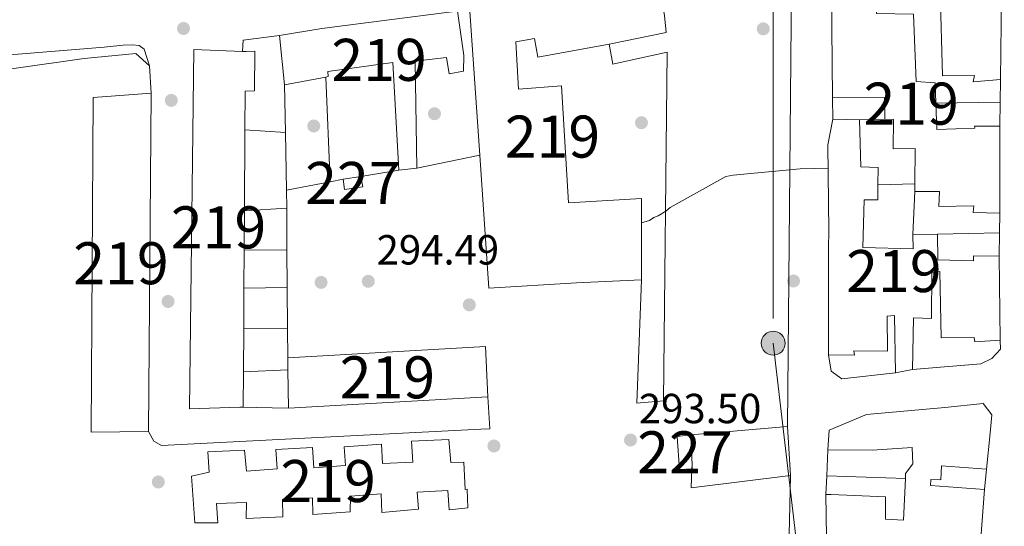
# Model space of a CAD drawing. Units: metres. Extents: x 601397 to 608357, y 4673646 to 4678376.
# Drawn here: x 601526 to 601760, y 4677193 to 4677314 of the extents above; entities that cross this region are included whole.
import ezdxf
from ezdxf.enums import TextEntityAlignment as Align

# ---------------------------------------------------------------- set-up
doc = ezdxf.new("R2010")
doc.units = ezdxf.units.M
doc.header["$MEASUREMENT"] = 0
doc.linetypes.add('DGN Style 7', pattern=[173.50720000000004, 78.07824000000001, -34.70144000000001, 26.02608, -34.70144000000001])
for name, color, linetype, lineweight in [('Nivel 15', 7, 'Continuous', 0), ('Nivel 16', 7, 'Continuous', 0), ('Nivel 17', 7, 'Continuous', 0), ('Nivel 21', 7, 'Continuous', 0), ('Nivel 25', 7, 'Continuous', 0), ('Nivel 32', 7, 'Continuous', 0), ('Nivel 41', 7, 'Continuous', 0), ('Nivel 48', 7, 'Continuous', 0), ('Nivel 5', 7, 'Continuous', 0), ('Nivel 52', 7, 'Continuous', 0), ('Nivel 7', 7, 'Continuous', 0)]:
    doc.layers.add(name, color=color, linetype=linetype, lineweight=lineweight)
doc.styles.add('Style-Arial', font='txt')
doc.styles.add('Style-Arial Narrow', font='txt')

# ---------------------------------------------------------------- blocks, each defined once
blk = doc.blocks.new('5PATER_2')
at = {"layer": 'Nivel 7', "linetype": 'Continuous', "lineweight": 0}
h = blk.add_hatch(color=51, dxfattribs=at)
edge = h.paths.add_edge_path()
edge.add_ellipse((-0.004336006939411163, 0.003026895225048065), major_axis=(-1.064265393509609, -1.140896502006757), ratio=0.9994222409660314, start_angle=0, end_angle=360)
blk = doc.blocks.new('5PERFI_1')
at = {"layer": 'Nivel 17', "linetype": 'Continuous', "lineweight": 0}
h = blk.add_hatch(color=7, dxfattribs=at)
edge = h.paths.add_edge_path()
edge.add_arc((0.003790672868490219, -0.003113716840744019), 1.559999999871762, 316.6013045864649, 676.6013045864648)
blk = doc.blocks.new('5PELE_2')
at = {"layer": 'Nivel 32', "linetype": 'Continuous', "lineweight": 0}
h = blk.add_hatch(color=9, dxfattribs=at)
edge = h.paths.add_edge_path()
edge.add_arc((-0.004508379846811295, -0.00271926075220108), 2.849999997815974, 1.601304589400013, 361.6013045894)
at = {"layer": 'Nivel 32', "color": 252, "linetype": 'Continuous', "lineweight": 0}
blk.add_circle((-0.004508379846811295, -0.00271926075220108), 2.849999997815974, dxfattribs=at)

msp = doc.modelspace()

# ---------------------------------------------------------------- linework, layer by layer
at = {"layer": 'Nivel 15', "color": 51, "linetype": 'Continuous', "lineweight": 13}
for points in [[(601759.4499999993, 4677299.52, 299.01), (601759.6700000018, 4677319.550000001, 298.99), (601753.4499999993, 4677319.98, 298.98), (601753.4200000018, 4677318.830000002, 298.99), (601749.9200000018, 4677318.920000002, 298.97), (601749.870000001, 4677325.129999999, 298.68), (601745.3999999985, 4677325.25, 298.78), (601745.9100000001, 4677332.739999998, 298.78), (601753.4100000001, 4677334.399999999, 298.71), (601752.120000001, 4677341.48, 298.71), (601747.6700000018, 4677341.170000002, 302.58), (601728.5899999999, 4677337.260000002, 302.59), (601730.1499999985, 4677329.039999999, 302.5), (601740, 4677330.77, 302.24), (601740.3200000003, 4677325.59, 300.05), (601737.9299999997, 4677320.510000002, 300.03), (601745.0500000007, 4677320.59, 299.65), (601745.6099999994, 4677300.34, 299.44), (601753.2100000009, 4677300.43, 299.28), (601752.9499999993, 4677298.969999999, 299.28), (601759.4499999993, 4677299.52, 299.01)], [(601677.370000001, 4677326.629999999, 304.4), (601669.0399999991, 4677325.030000001, 304.4), (601669.2399999984, 4677324.010000002, 304.47), (601663.8000000007, 4677323, 304.23), (601643.1000000015, 4677317.809999999, 303.55), (601633.0799999982, 4677315.649999999, 300.68), (601635.4499999993, 4677281.5, 300.94), (601637.6499999985, 4677249.82, 301.19), (601658.4600000009, 4677251.080000002, 301.84), (601673.9899999984, 4677251.859999999, 301.09), (601673.9600000009, 4677271.170000002, 301.16), (601656.5599999987, 4677270.170000002, 301.53), (601654.9299999997, 4677297.98, 301.19), (601644.6999999993, 4677297.18, 301.57), (601644.0399999991, 4677308.440000001, 301.36), (601648.4600000009, 4677309.25, 301.43), (601649.2699999996, 4677304.82, 299.82), (601666.2699999996, 4677307.859999999, 301.64), (601679.870000001, 4677310.629999999, 301.64), (601679.4100000001, 4677314.719999999, 304.44), (601677.370000001, 4677326.629999999, 304.4)], [(601719.1799999997, 4677320.170000002, 299.3), (601719.3999999985, 4677295.140000001, 299.05), (601731.8200000003, 4677295.190000001, 299.1), (601731.8999999985, 4677290.059999999, 299.11), (601733.9600000009, 4677289.940000001, 299.08), (601733.8500000015, 4677282.989999998, 299.05), (601739.1000000015, 4677283.080000002, 299.04), (601739.0300000012, 4677274.629999999, 298.4), (601739.0199999996, 4677272.82, 298.27), (601744.9299999997, 4677272.809999999, 298.46), (601744.7899999991, 4677269.309999999, 298.55), (601753.0500000007, 4677269.420000002, 298.5), (601752.9100000001, 4677267.84, 298.5), (601759.3099999987, 4677267.719999999, 298.48), (601759.2800000012, 4677288.350000001, 298.35)], [(601587.7800000012, 4677309.940000001, 302.11), (601597.8200000003, 4677311.59, 302.05), (601614.5, 4677313.760000002, 301.67), (601626.9400000013, 4677315.309999999, 301.64), (601630.1700000018, 4677315.739999998, 300.92), (601631.6600000001, 4677305.190000001, 300.71), (601631.5899999999, 4677301.43, 298.94), (601628.1900000013, 4677300.82, 298.87), (601627.5700000003, 4677304.73, 300.27), (601620.0799999982, 4677303.84, 300.24), (601620.4499999993, 4677278.390000001, 297.57), (601616.1900000013, 4677277.93, 297.84), (601614.7899999991, 4677303.52, 300.75), (601599.3000000007, 4677301.379999999, 300.71), (601599.3299999982, 4677300.18, 300.75), (601598.7699999996, 4677300.07, 300.76), (601588.9600000009, 4677298.18, 300.95), (601587.7800000012, 4677309.940000001, 302.11)], [(601759.2800000012, 4677288.350000001, 298.35), (601753.25, 4677288.359999999, 298.52), (601753.3200000003, 4677287.879999999, 298.52), (601744.2800000012, 4677287.629999999, 298.77), (601744.0399999991, 4677293.870000001, 298.59), (601743.8500000015, 4677298.719999999, 298.45), (601739.379999999, 4677299.02, 299.44), (601738.75, 4677315.050000001, 299.56)], [(601567.370000001, 4677306.640000001, 302.28), (601566.3399999999, 4677221.170000002, 299.72), (601578.3599999994, 4677221.5, 299.59), (601579.1400000006, 4677221.52, 299.59), (601579.1999999993, 4677229.920000002, 299.86), (601579.2600000016, 4677240.34, 300.19), (601579.3200000003, 4677249.879999999, 300.5), (601579.379999999, 4677258.859999999, 300.79), (601579.4299999997, 4677268.219999999, 301.09), (601579.5500000007, 4677287.530000001, 301.72), (601579.6099999994, 4677296.73, 302.01), (601581.8299999982, 4677296.789999999, 297.98), (601581.9100000001, 4677306.190000001, 298.73), (601579.8599999994, 4677306.129999999, 301.77), (601578.9299999997, 4677306.170000002, 301.81), (601567.370000001, 4677306.640000001, 302.28)], [(601543.4200000018, 4677295.199999999, 299.79), (601542.9100000001, 4677215.559999999, 300.03), (601556.5799999982, 4677215.77, 299.35), (601557.2300000004, 4677296.27, 299.04), (601543.4200000018, 4677295.199999999, 299.79)], [(601759.120000001, 4677257.460000001, 297.79), (601759.370000001, 4677237.440000001, 297.81), (601753.2899999991, 4677237.09, 297.77), (601753.1400000006, 4677238.109999999, 297.76), (601745.3000000007, 4677238.010000002, 297.74), (601744.9800000004, 4677253.809999999, 297.72), (601743.120000001, 4677253.57, 297.72), (601743, 4677242.59, 297.64), (601738.7100000009, 4677242.77, 297.86), (601738.5199999996, 4677230.460000001, 297.5), (601734.4299999997, 4677229.68, 297.5), (601734.1700000018, 4677243.370000001, 297.93), (601732.4899999984, 4677243.199999999, 297.86), (601732.5399999991, 4677234.879999999, 297.92), (601724.5199999996, 4677234.960000001, 297.87), (601724.6600000001, 4677233.93, 297.87), (601718.4499999993, 4677234, 297.86), (601718.4600000009, 4677259.399999999, 298), (601718.5899999999, 4677263.390000001, 300.88), (601718.3200000003, 4677283.949999999, 300.9), (601719.4800000004, 4677290.010000002, 297.97), (601725.879999999, 4677289.890000001, 297.91), (601726.1900000013, 4677278.68, 298.08), (601730.2899999991, 4677278.550000001, 298.08), (601730.25, 4677274.420000002, 298.06), (601730.2100000009, 4677270.830000002, 298.04), (601726.9499999993, 4677270.859999999, 298.01), (601726.6600000001, 4677259.510000002, 298.01), (601738.6799999997, 4677259.18, 298.01), (601738.5799999982, 4677262.620000001, 297.86), (601744.4299999997, 4677262.66, 297.66), (601744.5399999991, 4677256.57, 297.7), (601752.9899999984, 4677256.379999999, 297.72), (601753.0199999996, 4677257.530000001, 297.71), (601759.120000001, 4677257.460000001, 297.79)], [(601589.75, 4677233.27, 299.82), (601636.8399999999, 4677235.949999999, 300.13), (601637.3500000015, 4677224.010000002, 299.62), (601589.9200000018, 4677221.309999999, 299.62), (601589.7899999991, 4677230.379999999, 299.78), (601589.75, 4677233.27, 299.82)], [(601718.6499999985, 4677216.080000002, 300.75), (601727.5300000012, 4677219.77, 300.32), (601746.1900000013, 4677221.43, 300.84), (601755.3299999982, 4677222.41, 301.03), (601757.3399999999, 4677219.690000001, 301.08), (601756.9800000004, 4677215.34, 301.2), (601756.129999999, 4677206.809999999, 299.08), (601745.370000001, 4677207.600000001, 298.8), (601745.2199999988, 4677204.210000001, 298.43), (601742.8599999994, 4677204.330000002, 298.09), (601742.7800000012, 4677202.879999999, 298.03), (601755.6000000015, 4677201.91, 297.01), (601754.1099999994, 4677181.899999999, 297.1)], [(601718.1900000013, 4677180.59, 296.67), (601717.870000001, 4677200.73, 296.73), (601719.0799999982, 4677200.77, 296.73), (601732.0599999987, 4677200.23, 296.6), (601732.0300000012, 4677194.859999999, 296.77), (601736.3200000003, 4677194.670000002, 298.06), (601736.8000000007, 4677204.550000001, 298.35), (601736.8500000015, 4677205.73, 298.38), (601738.5399999991, 4677208.07, 298.38), (601738.4299999997, 4677211.93, 298.83), (601728.9200000018, 4677211.300000001, 299.87), (601718.3000000007, 4677211.359999999, 300.7), (601718.6499999985, 4677216.080000002, 300.75)], [(601566.7899999991, 4677205.120000001, 298.56), (601567.6099999994, 4677194.030000001, 297.57), (601573.0799999982, 4677194.010000002, 297.54), (601572.7800000012, 4677198.620000001, 297.57), (601579.9499999993, 4677198.82, 297.57), (601579.879999999, 4677195.059999999, 297.4), (601588.5899999999, 4677195.469999999, 297.3), (601588.4699999988, 4677199.57, 297.47), (601595.6400000006, 4677199.940000001, 297.43), (601595.75, 4677196.010000002, 297.3), (601604.620000001, 4677196.600000001, 297.33), (601604.6799999997, 4677200.370000001, 297.4), (601612.0199999996, 4677200.91, 297.4), (601612.1400000006, 4677196.469999999, 297.33), (601620.8399999999, 4677197.23, 297.26), (601620.5500000007, 4677201.32, 297.26), (601627.8900000006, 4677201.699999999, 297.3), (601628.1900000013, 4677197.09, 297.3), (601632.620000001, 4677197.559999999, 297.33), (601632.4899999984, 4677202, 297.4), (601631.9800000004, 4677201.98, 297.33), (601631.629999999, 4677208.469999999, 298.42), (601628.5599999987, 4677208.379999999, 298.63), (601628.0599999987, 4677213.830000002, 298.73), (601619.1900000013, 4677213.420000002, 298.7), (601619.5, 4677208.469999999, 298.77), (601612.3299999982, 4677208.100000001, 298.83), (601612.0300000012, 4677212.699999999, 298.94), (601603.1600000001, 4677212.109999999, 299.04), (601603.4600000009, 4677207.68, 299.04), (601595.9499999993, 4677207.129999999, 298.94), (601595.6499999985, 4677211.899999999, 298.94), (601586.9400000013, 4677211.489999998, 298.83), (601587.2399999984, 4677206.879999999, 298.9), (601579.9100000001, 4677206.34, 298.87), (601579.4299999997, 4677211.280000001, 298.87), (601570.7300000004, 4677210.870000001, 298.7), (601571.0300000012, 4677206.09, 298.73), (601566.7899999991, 4677205.120000001, 298.56)]]:
    msp.add_polyline3d(points, dxfattribs=at)
at = {"layer": 'Nivel 15', "color": 1, "linetype": 'Continuous', "lineweight": 0}
for points in [[(601602.9200000018, 4677275.75, 297.28), (601607.129999999, 4677276.41, 297.26), (601607.620000001, 4677273.949999999, 297.11), (601603.2899999991, 4677273.350000001, 297.13), (601602.9200000018, 4677275.75, 297.28)], [(601682.4899999984, 4677214.59, 295.94), (601683.0199999996, 4677206.640000001, 295.7), (601686.0300000012, 4677206.84, 295.69), (601685.9899999984, 4677207.75, 295.69), (601685.6799999997, 4677214.920000002, 295.69), (601682.4899999984, 4677214.59, 295.94)]]:
    msp.add_polyline3d(points, dxfattribs=at)
at = {"layer": 'Nivel 16', "color": 1, "linetype": 'Continuous', "lineweight": 13, "extrusion": (0.008386918736424172, 0.02538859152092319, 0.9996424755954962), "elevation": 124092.8230687228, "flags": 128}
msp.add_lwpolyline([(895913.6552353092, -4628285.859685522), (895914.3407247085, -4628288.477681756), (895906.4344145544, -4628292.217676375)], dxfattribs=at)
at = {"layer": 'Nivel 16', "color": 1, "linetype": 'Continuous', "lineweight": 13, "extrusion": (-0.000377262395494698, 0.006130513926788843, 0.999981137058134), "elevation": 28743.50941356628, "flags": 128}
msp.add_lwpolyline([(601556.8989329748, 4677214.450686496), (601557.2989480384, 4677207.950564347)], dxfattribs=at)
at = {"layer": 'Nivel 16', "color": 1, "linetype": 'Continuous', "lineweight": 13, "extrusion": (0.0007069158184077336, -0.03627763449919688, 0.9993414999414206), "elevation": -168959.3765481227, "flags": 128}
msp.add_lwpolyline([(692600.5772028603, 4661628.985567791), (692600.5772028603, 4661617.685983727)], dxfattribs=at)
at = {"layer": 'Nivel 16', "color": 1, "linetype": 'Continuous', "lineweight": 13, "extrusion": (0.0005962796837751465, -0.01401819784875156, 0.9999015624448299), "elevation": -64911.69588396764, "flags": 128}
msp.add_lwpolyline([(601599.5461677127, 4676824.748695586), (601598.4859591834, 4676849.671144456)], dxfattribs=at)
at = {"layer": 'Nivel 16', "color": 1, "linetype": 'Continuous', "lineweight": 13, "extrusion": (0.0001366318541334089, 0.009239729135771778, 0.9999573034571198), "elevation": 43597.39742853512, "flags": 128}
msp.add_lwpolyline([(601759.403635893, 4677096.344042853), (601759.3236290626, 4677090.933811903)], dxfattribs=at)
at = {"layer": 'Nivel 16', "color": 1, "linetype": 'Continuous', "lineweight": 13, "extrusion": (-0.000516369167710087, 0.03311217287940933, 0.9994515082634509), "elevation": 154862.0727396967, "flags": 128}
msp.add_lwpolyline([(-674577.6548926607, -4664769.124494245), (-674577.6548926607, -4664774.257933639)], dxfattribs=at)
at = {"layer": 'Nivel 16', "color": 1, "linetype": 'Continuous', "lineweight": 13, "extrusion": (0.00912980169359898, 0.0001429323161424498, 0.9999583122767611), "elevation": 6460.607767008971, "flags": 128}
msp.add_lwpolyline([(601731.5682094321, 4677293.234348092), (601716.2375701778, 4677292.994348094)], dxfattribs=at)
at = {"layer": 'Nivel 16', "color": 1, "linetype": 'Continuous', "lineweight": 13, "extrusion": (0.00013559546759169, 0.008678109925868161, 0.9999623353016772), "elevation": 40969.9170514756, "flags": 128}
msp.add_lwpolyline([(601759.3240233399, 4677114.687671263), (601759.2340165637, 4677108.92745436)], dxfattribs=at)
at = {"layer": 'Nivel 16', "color": 1, "linetype": 'Continuous', "lineweight": 13, "extrusion": (0.02488937029379464, 0.0007028559717516758, 0.9996899645589433), "elevation": 18561.69706042712, "flags": 128}
msp.add_lwpolyline([(4658440.558398098, -733281.5732629113), (4658440.558398098, -733287.5975304991)], dxfattribs=at)
at = {"layer": 'Nivel 16', "color": 1, "linetype": 'Continuous', "lineweight": 13, "extrusion": (-0.01033799779270603, 0.0006870528128070468, 0.999946325439556), "elevation": -2709.370406258286, "flags": 128}
msp.add_lwpolyline([(601560.0954047851, 4677289.855418306), (601550.4648855962, 4677290.495418459)], dxfattribs=at)
at = {"layer": 'Nivel 16', "color": 1, "linetype": 'Continuous', "lineweight": 13, "extrusion": (0.0007533791055610607, -0.0370232017590007, 0.9993141222615818), "elevation": -172418.664823311, "flags": 128}
msp.add_lwpolyline([(696622.3174286596, 4660891.699194737), (696622.3174286596, 4660877.926900085)], dxfattribs=at)
at = {"layer": 'Nivel 16', "color": 1, "linetype": 'Continuous', "lineweight": 13, "extrusion": (-0.01597761614071607, -0.003312692413175131, 0.9998668620628627), "elevation": -24809.70481529801, "flags": 128}
msp.add_lwpolyline([(-4457737.902410457, 1538453.009908117), (-4457737.902410455, 1538468.330958996)], dxfattribs=at)
at = {"layer": 'Nivel 16', "color": 1, "linetype": 'Continuous', "lineweight": 13, "extrusion": (-0.03861765689279964, -0.006478900494156231, 0.9992330561107838), "elevation": -53239.63384961916, "flags": 128}
msp.add_lwpolyline([(-4513268.019100344, 1366170.989184301), (-4513268.019100342, 1366180.182856034)], dxfattribs=at)
at = {"layer": 'Nivel 16', "color": 1, "linetype": 'Continuous', "lineweight": 13, "extrusion": (-0.06119914927750129, -0.01192114576090189, 0.9980543824919851), "elevation": -92279.8536986365, "flags": 128}
msp.add_lwpolyline([(-4475960.191453468, 1481910.487076998), (-4475960.191453466, 1481921.072581235)], dxfattribs=at)
at = {"layer": 'Nivel 16', "color": 1, "linetype": 'Continuous', "lineweight": 13, "extrusion": (-0.0591468969015791, -0.01148483434982118, 0.998183221240906), "elevation": -89004.43228388249, "flags": 128}
msp.add_lwpolyline([(-4476843.433575384, 1479451.369434595), (-4476843.433575384, 1479454.52287716)], dxfattribs=at)
at = {"layer": 'Nivel 16', "color": 1, "linetype": 'Continuous', "lineweight": 13, "flags": 128}
for points, elevation in [([(601739.0300000012, 4677274.629999999), (601730.25, 4677274.420000002)], 297.22), ([(601759.3099999987, 4677267.719999999), (601759.2199999988, 4677263.010000002)], 297.08), ([(601759.2199999988, 4677263.010000002), (601759.120000001, 4677257.460000001)], 297.08)]:
    msp.add_lwpolyline(points, dxfattribs=dict(at, elevation=elevation))
at = {"layer": 'Nivel 16', "color": 1, "linetype": 'Continuous', "lineweight": 13, "extrusion": (0.0002323883217941197, -0.03292167892083363, 0.9994579075942626), "elevation": -153548.1022727106, "flags": 128}
msp.add_lwpolyline([(634589.6959733665, 4670382.540632559), (634589.6959733665, 4670386.79304364)], dxfattribs=at)
at = {"layer": 'Nivel 16', "color": 1, "linetype": 'Continuous', "lineweight": 13, "extrusion": (-0.0001688502068464765, -0.00391425479507741, 0.9999923250200509), "elevation": -18112.21360433412, "flags": 128}
msp.add_lwpolyline([(601739.0616434626, 4677237.755211588), (601738.6216367148, 4677227.555133447)], dxfattribs=at)
at = {"layer": 'Nivel 16', "color": 1, "linetype": 'Continuous', "lineweight": 13, "extrusion": (-0.02473678555372366, -0.001622890503524614, 0.9996926816111453), "elevation": -22176.08644718898, "flags": 128}
msp.add_lwpolyline([(-4627851.888431575, 906228.0606416725), (-4627851.888431577, 906217.9759155996)], dxfattribs=at)
at = {"layer": 'Nivel 16', "color": 1, "linetype": 'Continuous', "lineweight": 13, "extrusion": (0.0002360239229613511, -0.03334680854411089, 0.9994438126541334), "elevation": -155534.3648594627, "flags": 128}
msp.add_lwpolyline([(634678.6303257197, 4670294.834707433), (634678.6303257234, 4670304.730459047)], dxfattribs=at)
at = {"layer": 'Nivel 16', "color": 1, "linetype": 'Continuous', "lineweight": 13, "extrusion": (0.00743308951859232, 0.0001759013746793314, 0.999972358737438), "elevation": 5592.378942378644, "flags": 128}
msp.add_lwpolyline([(601725.5999693386, 4677261.748653125), (601740.3903783932, 4677262.09865313)], dxfattribs=at)
at = {"layer": 'Nivel 16', "color": 1, "linetype": 'Continuous', "lineweight": 13, "extrusion": (0.02749003219930871, 0.0003510514917396987, 0.9996220160103173), "elevation": 18474.87349840836, "flags": 128}
msp.add_lwpolyline([(4669195.906247139, -661006.8181032538), (4669195.906247141, -660996.6334235817)], dxfattribs=at)
at = {"layer": 'Nivel 16', "color": 1, "linetype": 'Continuous', "lineweight": 13, "extrusion": (0.0002585252150980595, -0.0332758884004788, 0.9994461708445694), "elevation": -155189.115740877, "flags": 128}
msp.add_lwpolyline([(637908.6134684347, 4669857.223157601), (637908.6134684347, 4669866.238422433)], dxfattribs=at)
at = {"layer": 'Nivel 16', "color": 1, "linetype": 'Continuous', "lineweight": 13, "extrusion": (0.0067887296006921, 6.584606790196022e-05, 0.9999769541417963), "elevation": 4687.311042755554, "flags": 128}
msp.add_lwpolyline([(601573.7623750754, 4677249.681498587), (601563.4521374442, 4677249.581498589)], dxfattribs=at)
at = {"layer": 'Nivel 16', "color": 1, "linetype": 'Continuous', "lineweight": 13, "extrusion": (0.0002448501072123709, -0.0339642077290303, 0.9994230198678458), "elevation": -158416.7909431451, "flags": 128}
msp.add_lwpolyline([(635291.7109122239, 4670095.861947576), (635291.7109122239, 4670105.577805746)], dxfattribs=at)
at = {"layer": 'Nivel 16', "color": 1, "linetype": 'Continuous', "lineweight": 13, "extrusion": (0.01053534005478509, -7.06392532408962e-05, 0.9999444992698474), "elevation": 6302.138952540001, "flags": 128}
msp.add_lwpolyline([(601553.2091220655, 4677240.72684788), (601542.7685425803, 4677240.79684788)], dxfattribs=at)
at = {"layer": 'Nivel 16', "color": 1, "linetype": 'Continuous', "lineweight": 13, "extrusion": (0.0002447416664475836, -0.0342638333026617, 0.9994127925081429), "elevation": -159818.2799943376, "flags": 128}
msp.add_lwpolyline([(634982.3607484289, 4670083.178596195), (634982.3607484251, 4670090.182887737)], dxfattribs=at)
at = {"layer": 'Nivel 16', "color": 1, "linetype": 'Continuous', "lineweight": 13, "extrusion": (0.006597417370317499, 0.0002865733701932058, 0.9999781957421598), "elevation": 5604.122175187015, "flags": 128}
msp.add_lwpolyline([(601574.7524324693, 4677228.966064896), (601564.1622011214, 4677228.506064877)], dxfattribs=at)
at = {"layer": 'Nivel 16', "color": 1, "linetype": 'Continuous', "lineweight": 13, "extrusion": (-0.03629842465784894, 0.000596600405276064, 0.999340816956515), "elevation": -18751.99840611135, "flags": 128}
msp.add_lwpolyline([(-4686476.070175063, 524309.1717144623), (-4686476.070175063, 524297.602526933)], dxfattribs=at)
at = {"layer": 'Nivel 16', "color": 1, "linetype": 'Continuous', "lineweight": 13, "extrusion": (-0.001720529224947127, -0.0001513946392129461, 0.9999985084283123), "elevation": -1448.62350157317, "flags": 128}
msp.add_lwpolyline([(601685.2964780517, 4677214.754287835), (601708.366512727, 4677216.784287859)], dxfattribs=at)
at = {"layer": 'Nivel 16', "color": 1, "linetype": 'Continuous', "lineweight": 13, "extrusion": (-0.0001514647630407847, 0.002561730122733272, 0.999996707293181), "elevation": 12185.36890764291, "flags": 128}
msp.add_lwpolyline([(601708.7877407521, 4677201.081373952), (601709.4777452871, 4677189.411335658)], dxfattribs=at)
at = {"layer": 'Nivel 16', "color": 1, "linetype": 'Continuous', "lineweight": 13, "extrusion": (0.0002639511374242974, 0.006493197980637717, 0.9999788841319508), "elevation": 30825.03733378632, "flags": 128}
msp.add_lwpolyline([(601717.9508542307, 4677103.655102652), (601718.2008647807, 4677109.805232301)], dxfattribs=at)
at = {"layer": 'Nivel 16', "color": 1, "linetype": 'Continuous', "lineweight": 13, "extrusion": (0.0008727260756347482, 0.008068599567189182, 0.9999670674828353), "elevation": 38559.85735436209, "flags": 128}
msp.add_lwpolyline([(601755.6423198655, 4677047.931715954), (601755.1122851595, 4677043.031556446)], dxfattribs=at)
at = {"layer": 'Nivel 16', "color": 1, "linetype": 'Continuous', "lineweight": 13, "extrusion": (0.0002686132839890501, 0.006685486179283023, 0.9999776158101992), "elevation": 31727.21362037451, "flags": 128}
msp.add_lwpolyline([(601717.768718034, 4677093.1423553), (601717.9487260841, 4677097.622455422)], dxfattribs=at)
at = {"layer": 'Nivel 16', "color": 1, "linetype": 'Continuous', "lineweight": 13, "extrusion": (-0.011185439264555, 0.0003937274621123362, 0.999937363501907), "elevation": -4592.865111590303, "flags": 128}
msp.add_lwpolyline([(601683.7190221213, 4677207.380870558), (601702.4701980837, 4677206.720870506)], dxfattribs=at)
at = {"layer": 'Nivel 16', "color": 1, "linetype": 'Continuous', "lineweight": 13}
for points in [[(601493.1999999993, 4677297.640000001, 294.92), (601541.2399999984, 4677304.460000001, 295.38), (601553.5700000003, 4677305.690000001, 296.09), (601556.8299999982, 4677302.77, 296.19)], [(601759.370000001, 4677237.440000001, 296.58), (601759.3999999985, 4677235.300000001, 296.58), (601757.3399999999, 4677233.120000001, 296.58), (601754.7300000004, 4677231.809999999, 296.58), (601738.5199999996, 4677230.460000001, 296.4)], [(601734.4299999997, 4677229.68, 295.66), (601721.620000001, 4677228.239999998, 295.88), (601719.0899999999, 4677230.109999999, 295.94), (601718.4499999993, 4677234, 296.02)], [(601709.4400000013, 4677205.280000001, 294.77), (601685.7899999991, 4677202.330000002, 294.93), (601685.9600000009, 4677206.84, 294.96), (601685.9899999984, 4677207.75, 294.97)]]:
    msp.add_polyline3d(points, dxfattribs=at)
at = {"layer": 'Nivel 21', "color": 7, "linetype": 'Continuous', "lineweight": 13}
for points in [[(601677.370000001, 4677326.629999999, 295.42), (601709, 4677333.370000001, 296.54), (601709.6799999997, 4677321.75, 296.05), (601708.75, 4677216.949999999, 293.44)], [(601709.4400000013, 4677205.280000001, 293.51), (601709.1499999985, 4677191.16, 293.3), (601708.8599999994, 4677177.039999999, 293.09), (601708.3999999985, 4677160.879999999, 293), (601707.870000001, 4677144.73, 292.95), (601707.1900000013, 4677140.600000001, 292.66), (601707.2300000004, 4677138.550000001, 292.47), (601708.2199999988, 4677136.530000001, 292.38), (601709.9800000004, 4677136.859999999, 292.46), (601711.7399999984, 4677136.91, 292.46), (601713.120000001, 4677136.620000001, 292.46), (601714.5100000016, 4677136.350000001, 292.46)]]:
    msp.add_polyline3d(points, dxfattribs=at)
at = {"layer": 'Nivel 25', "color": 1, "linetype": 'Continuous', "lineweight": 0}
for points in [[(601494.4100000001, 4677300.93, 294.78), (601496.6600000001, 4677302.02, 294.64), (601499.2100000009, 4677302.68, 294.5), (601502.1799999997, 4677303.420000002, 294.63), (601505.1700000018, 4677303.899999999, 294.71), (601525.5899999999, 4677305.5, 294.76), (601546, 4677307.16, 294.78), (601548.2800000012, 4677307.399999999, 294.78), (601550.5700000003, 4677307.640000001, 294.78), (601552.6799999997, 4677307.699999999, 294.78), (601554.370000001, 4677307.559999999, 294.79), (601555.5300000012, 4677306.719999999, 294.78), (601556.1799999997, 4677304.75, 294.72), (601556.8299999982, 4677302.77, 294.64)], [(601666.2699999996, 4677307.859999999, 296.83), (601667.1000000015, 4677303.140000001, 296.62), (601668.8500000015, 4677303.539999999, 296.62), (601680.0700000003, 4677305.969999999, 296.69), (601679.2100000009, 4677223.050000001, 294.01), (601672.879999999, 4677222.52, 294.15), (601673.9899999984, 4677251.859999999, 295.56)], [(601637.3500000015, 4677224.010000002, 292.38), (601637.8399999999, 4677216.390000001, 292.6), (601635.7300000004, 4677216.330000002, 292.6), (601559.6499999985, 4677212.449999999, 292.95), (601557.8599999994, 4677213.449999999, 292.88), (601556.5799999982, 4677215.77, 292.81)]]:
    msp.add_polyline3d(points, dxfattribs=at)
at = {"layer": 'Nivel 32', "color": 6, "linetype": 'DGN Style 7', "lineweight": 0}
msp.add_polyline3d([(601705.3399999999, 4677320.710000001, 295.95), (601705.3299999982, 4677236.739999998, 293.96), (601718.9100000001, 4677120.43, 291.93), (601795.1000000015, 4677011.93, 291.09), (601871.5799999982, 4676938.09, 288.14)], dxfattribs=at)
at = {"layer": 'Nivel 5', "color": 30, "linetype": 'Continuous', "lineweight": 0, "elevation": 295.01, "flags": 128}
msp.add_lwpolyline([(601673.9699999988, 4677265.370000001), (601675.870000001, 4677265.969999999), (601676.8999999985, 4677266.66), (601677.9499999993, 4677267.09), (601679.7699999996, 4677268.190000001), (601680.8000000007, 4677269.010000002), (601694.0700000003, 4677276.390000001), (601695.7800000012, 4677276.699999999), (601711.7300000004, 4677278.199999999), (601718.3900000006, 4677278.390000001)], dxfattribs=at)
at = {"layer": 'Nivel 52', "color": 1, "linetype": 'Continuous', "lineweight": 13}
for points in [[(601759.4499999993, 4677299.52, 299.01), (601759.6700000018, 4677319.550000001, 298.99), (601753.4499999993, 4677319.98, 298.98), (601753.4200000018, 4677318.830000002, 298.99), (601749.9200000018, 4677318.920000002, 298.97), (601749.870000001, 4677325.129999999, 298.68), (601745.3999999985, 4677325.25, 298.78), (601745.9100000001, 4677332.739999998, 298.78), (601753.4100000001, 4677334.399999999, 298.71), (601752.120000001, 4677341.48, 298.71), (601747.6700000018, 4677341.170000002, 302.58), (601728.5899999999, 4677337.260000002, 302.59), (601730.1499999985, 4677329.039999999, 302.5), (601740, 4677330.77, 302.24), (601740.3200000003, 4677325.59, 300.05), (601737.9299999997, 4677320.510000002, 300.03), (601745.0500000007, 4677320.59, 299.65), (601745.6099999994, 4677300.34, 299.44), (601753.2100000009, 4677300.43, 299.28), (601752.9499999993, 4677298.969999999, 299.28)], [(601677.370000001, 4677326.629999999, 304.4), (601669.0399999991, 4677325.030000001, 304.4), (601669.2399999984, 4677324.010000002, 304.47), (601663.8000000007, 4677323, 304.23), (601643.1000000015, 4677317.809999999, 303.55), (601633.0799999982, 4677315.649999999, 300.68), (601635.4499999993, 4677281.5, 300.94), (601637.6499999985, 4677249.82, 301.19), (601658.4600000009, 4677251.080000002, 301.84), (601673.9899999984, 4677251.859999999, 301.09), (601673.9600000009, 4677271.170000002, 301.16), (601656.5599999987, 4677270.170000002, 301.53), (601654.9299999997, 4677297.98, 301.19), (601644.6999999993, 4677297.18, 301.57), (601644.0399999991, 4677308.440000001, 301.36), (601648.4600000009, 4677309.25, 301.43), (601649.2699999996, 4677304.82, 299.82), (601666.2699999996, 4677307.859999999, 301.64), (601679.870000001, 4677310.629999999, 301.64), (601679.4100000001, 4677314.719999999, 304.44)], [(601759.2800000012, 4677288.350000001, 298.35), (601753.25, 4677288.359999999, 298.52), (601753.3200000003, 4677287.879999999, 298.52), (601744.2800000012, 4677287.629999999, 298.77), (601744.0399999991, 4677293.870000001, 298.59), (601743.8500000015, 4677298.719999999, 298.45), (601739.379999999, 4677299.02, 299.44), (601738.75, 4677315.050000001, 299.56), (601729.9299999997, 4677315.219999999, 299.54), (601729.8500000015, 4677320.350000001, 299.39), (601719.1799999997, 4677320.170000002, 299.3), (601719.3999999985, 4677295.140000001, 299.05), (601731.8200000003, 4677295.190000001, 299.1), (601731.8999999985, 4677290.059999999, 299.11), (601733.9600000009, 4677289.940000001, 299.08), (601733.8500000015, 4677282.989999998, 299.05), (601739.1000000015, 4677283.080000002, 299.04), (601739.0300000012, 4677274.629999999, 298.4), (601739.0199999996, 4677272.82, 298.27), (601744.9299999997, 4677272.809999999, 298.46), (601744.7899999991, 4677269.309999999, 298.55), (601753.0500000007, 4677269.420000002, 298.5), (601752.9100000001, 4677267.84, 298.5), (601759.3099999987, 4677267.719999999, 298.48)], [(601587.7800000012, 4677309.940000001, 302.11), (601588.9600000009, 4677298.18, 300.95), (601598.7699999996, 4677300.07, 300.76), (601599.3299999982, 4677300.18, 300.75), (601599.3000000007, 4677301.379999999, 300.71), (601614.7899999991, 4677303.52, 300.75), (601616.1900000013, 4677277.93, 297.84), (601620.4499999993, 4677278.390000001, 297.57), (601620.0799999982, 4677303.84, 300.24), (601627.5700000003, 4677304.73, 300.27), (601628.1900000013, 4677300.82, 298.87), (601631.5899999999, 4677301.43, 298.94), (601631.6600000001, 4677305.190000001, 300.71), (601630.1700000018, 4677315.739999998, 300.92), (601626.9400000013, 4677315.309999999, 301.64), (601614.5, 4677313.760000002, 301.67), (601597.8200000003, 4677311.59, 302.05)], [(601567.370000001, 4677306.640000001, 302.28), (601566.3399999999, 4677221.170000002, 299.72), (601578.3599999994, 4677221.5, 299.59), (601579.1400000006, 4677221.52, 299.59), (601579.1999999993, 4677229.920000002, 299.86), (601579.2600000016, 4677240.34, 300.19), (601579.3200000003, 4677249.879999999, 300.5), (601579.379999999, 4677258.859999999, 300.79), (601579.4299999997, 4677268.219999999, 301.09), (601579.5500000007, 4677287.530000001, 301.72), (601579.6099999994, 4677296.73, 302.01), (601581.8299999982, 4677296.789999999, 297.98), (601581.9100000001, 4677306.190000001, 298.73), (601579.8599999994, 4677306.129999999, 301.77), (601578.9299999997, 4677306.170000002, 301.81)], [(601759.120000001, 4677257.460000001, 297.79), (601753.0199999996, 4677257.530000001, 297.71), (601752.9899999984, 4677256.379999999, 297.72), (601744.5399999991, 4677256.57, 297.7), (601744.4299999997, 4677262.66, 297.66), (601738.5799999982, 4677262.620000001, 297.86), (601738.6799999997, 4677259.18, 298.01), (601726.6600000001, 4677259.510000002, 298.01), (601726.9499999993, 4677270.859999999, 298.01), (601730.2100000009, 4677270.830000002, 298.04), (601730.25, 4677274.420000002, 298.06), (601730.2899999991, 4677278.550000001, 298.08), (601726.1900000013, 4677278.68, 298.08), (601725.879999999, 4677289.890000001, 297.91), (601719.4800000004, 4677290.010000002, 297.97), (601718.3200000003, 4677283.949999999, 300.9), (601718.5899999999, 4677263.390000001, 300.88), (601718.4600000009, 4677259.399999999, 298), (601718.4499999993, 4677234, 297.86), (601724.6600000001, 4677233.93, 297.87), (601724.5199999996, 4677234.960000001, 297.87), (601732.5399999991, 4677234.879999999, 297.92), (601732.4899999984, 4677243.199999999, 297.86), (601734.1700000018, 4677243.370000001, 297.93), (601734.4299999997, 4677229.68, 297.5), (601738.5199999996, 4677230.460000001, 297.5), (601738.7100000009, 4677242.77, 297.86), (601743, 4677242.59, 297.64), (601743.120000001, 4677253.57, 297.72), (601744.9800000004, 4677253.809999999, 297.72), (601745.3000000007, 4677238.010000002, 297.74), (601753.1400000006, 4677238.109999999, 297.76), (601753.2899999991, 4677237.09, 297.77), (601759.370000001, 4677237.440000001, 297.81)], [(601589.75, 4677233.27, 299.82), (601589.7899999991, 4677230.379999999, 299.78), (601589.9200000018, 4677221.309999999, 299.62), (601637.3500000015, 4677224.010000002, 299.62), (601636.8399999999, 4677235.949999999, 300.13)], [(601566.7899999991, 4677205.120000001, 298.56), (601567.6099999994, 4677194.030000001, 297.57), (601573.0799999982, 4677194.010000002, 297.54), (601572.7800000012, 4677198.620000001, 297.57), (601579.9499999993, 4677198.82, 297.57), (601579.879999999, 4677195.059999999, 297.4), (601588.5899999999, 4677195.469999999, 297.3), (601588.4699999988, 4677199.57, 297.47), (601595.6400000006, 4677199.940000001, 297.43), (601595.75, 4677196.010000002, 297.3), (601604.620000001, 4677196.600000001, 297.33), (601604.6799999997, 4677200.370000001, 297.4), (601612.0199999996, 4677200.91, 297.4), (601612.1400000006, 4677196.469999999, 297.33), (601620.8399999999, 4677197.23, 297.26), (601620.5500000007, 4677201.32, 297.26), (601627.8900000006, 4677201.699999999, 297.3), (601628.1900000013, 4677197.09, 297.3), (601632.620000001, 4677197.559999999, 297.33), (601632.4899999984, 4677202, 297.4), (601631.9800000004, 4677201.98, 297.33), (601631.629999999, 4677208.469999999, 298.42), (601628.5599999987, 4677208.379999999, 298.63), (601628.0599999987, 4677213.830000002, 298.73), (601619.1900000013, 4677213.420000002, 298.7), (601619.5, 4677208.469999999, 298.77), (601612.3299999982, 4677208.100000001, 298.83), (601612.0300000012, 4677212.699999999, 298.94), (601603.1600000001, 4677212.109999999, 299.04), (601603.4600000009, 4677207.68, 299.04), (601595.9499999993, 4677207.129999999, 298.94), (601595.6499999985, 4677211.899999999, 298.94), (601586.9400000013, 4677211.489999998, 298.83), (601587.2399999984, 4677206.879999999, 298.9), (601579.9100000001, 4677206.34, 298.87), (601579.4299999997, 4677211.280000001, 298.87), (601570.7300000004, 4677210.870000001, 298.7), (601571.0300000012, 4677206.09, 298.73)]]:
    msp.add_polyline3d(points, close=True, dxfattribs=at)
msp.add_polyline3d([(601754.1099999994, 4677181.899999999, 297.1), (601755.6000000015, 4677201.91, 297.01), (601742.7800000012, 4677202.879999999, 298.03), (601742.8599999994, 4677204.330000002, 298.09), (601745.2199999988, 4677204.210000001, 298.43), (601745.370000001, 4677207.600000001, 298.8), (601756.129999999, 4677206.809999999, 299.08), (601756.9800000004, 4677215.34, 301.2), (601757.3399999999, 4677219.690000001, 301.08), (601755.3299999982, 4677222.41, 301.03), (601746.1900000013, 4677221.43, 300.84), (601727.5300000012, 4677219.77, 300.32), (601718.6499999985, 4677216.080000002, 300.75), (601718.3000000007, 4677211.359999999, 300.7), (601728.9200000018, 4677211.300000001, 299.87), (601738.4299999997, 4677211.93, 298.83), (601738.5399999991, 4677208.07, 298.38), (601736.8500000015, 4677205.73, 298.38), (601736.8000000007, 4677204.550000001, 298.35), (601736.3200000003, 4677194.670000002, 298.06), (601732.0300000012, 4677194.859999999, 296.77), (601732.0599999987, 4677200.23, 296.6), (601719.0799999982, 4677200.77, 296.73), (601717.870000001, 4677200.73, 296.73), (601718.1900000013, 4677180.59, 296.67)], dxfattribs=at)
at = {"layer": 'Nivel 52', "color": 1, "linetype": 'Continuous', "lineweight": 0}
msp.add_polyline3d([(601682.4899999984, 4677214.59, 295.94), (601683.0199999996, 4677206.640000001, 295.7), (601686.0300000012, 4677206.84, 295.69), (601685.9899999984, 4677207.75, 295.69), (601685.6799999997, 4677214.920000002, 295.69)], close=True, dxfattribs=at)
at = {"layer": 'Nivel 52', "color": 1, "linetype": 'Continuous', "lineweight": 13}
msp.add_3dface([(601543.4200000018, 4677295.199999999, 299.79), (601542.9100000001, 4677215.559999999, 300.03), (601556.5799999982, 4677215.77, 299.35), (601557.2300000004, 4677296.27, 299.04)], dxfattribs=at)
at = {"layer": 'Nivel 52', "color": 1, "linetype": 'Continuous', "lineweight": 0}
msp.add_3dface([(601602.9200000018, 4677275.75, 297.28), (601603.2899999991, 4677273.350000001, 297.13), (601607.620000001, 4677273.949999999, 297.11), (601607.129999999, 4677276.41, 297.26)], dxfattribs=at)

# ---------------------------------------------------------------- block references
at = {"layer": 'Nivel 17', "color": 7, "linetype": 'Continuous', "lineweight": 0}
for p in [(601562.0100000016, 4677294.52, 294.64), (601624.6700000018, 4677291.350000001, 296.05), (601673.9499999993, 4677289.210000001, 295.35), (601595.9299999997, 4677288.43, 294.92), (601597.6700000018, 4677251.219999999, 293.8), (601710.1499999985, 4677251.550000001, 294.36), (601561.2399999984, 4677246.690000001, 293.94), (601632.9699999988, 4677245.879999999, 294.5), (601638.8299999982, 4677212.300000001, 293.38), (601558.9200000018, 4677203.739999998, 292.25)]:
    msp.add_blockref('5PERFI_1', p, dxfattribs=at)
at = {"layer": 'Nivel 32', "color": 252, "linetype": 'Continuous', "lineweight": 0}
msp.add_blockref('5PELE_2', (601705.3299999982, 4677236.739999998, 293.96), dxfattribs=at)
at = {"layer": 'Nivel 7', "color": 51, "linetype": 'Continuous', "lineweight": 0}
for p in [(601564.9200000018, 4677311.620000001, 295.2), (601702.9600000009, 4677311.539999999, 295.79), (601608.9200000018, 4677251.469999999, 294.5), (601671.3500000015, 4677213.710000001, 293.51)]:
    msp.add_blockref('5PATER_2', p, dxfattribs=at)

# ---------------------------------------------------------------- texts
at = {"layer": 'Nivel 41', "color": 7, "linetype": 'Continuous', "lineweight": 0, "style": 'Style-Arial'}
for s, p in [('294.49', (601610.9100000001, 4677255.469999999, 294.5)), ('293.50', (601673.3399999999, 4677217.710000001, 293.51))]:
    msp.add_text(s, height=6.99996, dxfattribs=at).set_placement(p)
at = {"layer": 'Nivel 48', "color": 1, "linetype": 'Continuous', "lineweight": 0, "style": 'Style-Arial Narrow'}
for s, p in [('219', (601611.484622106, 4677304.159979999, 295.61)), ('219', (601738.1746221036, 4677293.739980001, 295.33)), ('219', (601652.7646221034, 4677285.899979997, 295.59)), ('227', (601605.2546221055, 4677274.86998, 294.93)), ('219', (601573.2646221034, 4677264.309979998, 294.33)), ('219', (601550.0446221046, 4677255.769979998, 294.05)), ('219', (601734.0646221042, 4677253.909979999, 294.47)), ('219', (601613.4646221027, 4677228.629979998, 293.07)), ('227', (601684.3046221025, 4677210.789979998, 293.51)), ('219', (601599.3546221033, 4677203.949979998, 292.67))]:
    msp.add_text(s, height=9.99996, dxfattribs=at).set_placement(p, align=Align.MIDDLE_CENTER)

doc.saveas('drawing.dxf')
